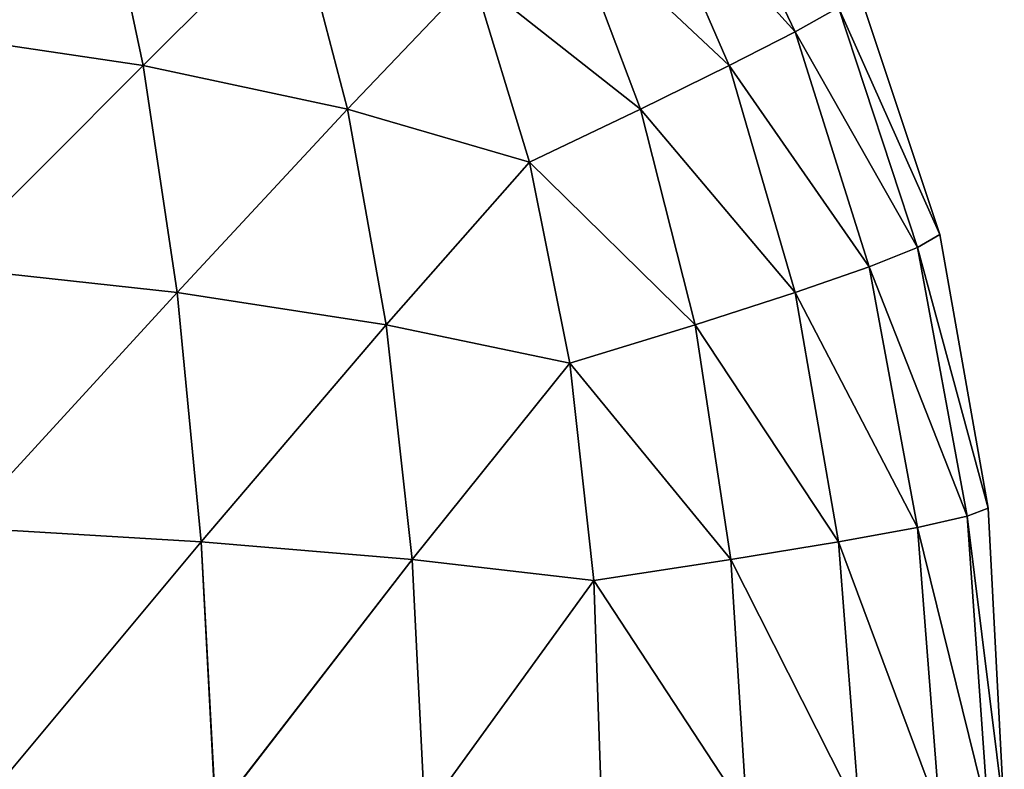
# Model space of a CAD drawing. Extents: x 0 to 52865, y 0 to 37892.
# Drawn here: x 54 to 55, y 42 to 42 of the extents above; entities that cross this region are included whole.
import ezdxf

# ---------------------------------------------------------------- set-up
doc = ezdxf.new("R2010")
doc.units = 0
doc.header["$LTSCALE"] = 2.54
doc.layers.get('0').update_dxf_attribs({"color": 13, "linetype": 'CONTINUOUS'})

# ---------------------------------------------------------------- blocks, each defined once
blk = doc.blocks.new('GROUP2')
at = {"color": 0}
mesh = blk.add_polyface(dxfattribs=at)
corners = [(99.75901, 54.19548, 7.89838), (99.62287, 54.21986, 7.93293), (99.64318, 54.08778, 7.99592)]
mesh.append_faces([[corners[k] for k in face] for face in [(0, 1, 2)]], dxfattribs={"color": 0})
mesh = blk.add_polyface(dxfattribs=at)
corners = [(99.75902, 54.19548, 4.54762), (99.64319, 54.08778, 4.45008), (99.62287, 54.21986, 4.51307)]
mesh.append_faces([[corners[k] for k in face] for face in [(0, 1, 2)]], dxfattribs={"color": 0})
mesh = blk.add_polyface(dxfattribs=at)
corners = [(100.13493, 54.21986, 5.02513), (100.19793, 54.08778, 5.00481), (100.10038, 54.19547, 4.88899)]
mesh.append_faces([[corners[k] for k in face] for face in [(0, 1, 2)]], dxfattribs={"color": 0})
mesh = blk.add_polyface(dxfattribs=at)
corners = [(100.13493, 54.21986, 7.42087), (100.10039, 54.19548, 7.55701), (100.19792, 54.08778, 7.44119)]
mesh.append_faces([[corners[k] for k in face] for face in [(0, 1, 2)]], dxfattribs={"color": 0})
mesh = blk.add_polyface(dxfattribs=at)
corners = [(100.13493, 54.21986, 5.02513), (100.22536, 54.10302, 5.16229), (100.19793, 54.08778, 5.00481)]
mesh.append_faces([[corners[k] for k in face] for face in [(0, 1, 2)]], dxfattribs={"color": 0})
mesh = blk.add_polyface(dxfattribs=at)
corners = [(100.13493, 54.21986, 7.42087), (100.19792, 54.08778, 7.44119), (100.22536, 54.10302, 7.28371)]
mesh.append_faces([[corners[k] for k in face] for face in [(0, 1, 2)]], dxfattribs={"color": 0})
mesh = blk.add_polyface(dxfattribs=at)
corners = [(99.78643, 54.06644, 7.95426), (99.75901, 54.19548, 7.89838), (99.64318, 54.08778, 7.99592)]
mesh.append_faces([[corners[k] for k in face] for face in [(0, 1, 2)]], dxfattribs={"color": 0})
mesh = blk.add_polyface(dxfattribs=at)
corners = [(99.78645, 54.06644, 4.49174), (99.64319, 54.08778, 4.45008), (99.75902, 54.19548, 4.54762)]
mesh.append_faces([[corners[k] for k in face] for face in [(0, 1, 2)]], dxfattribs={"color": 0})
mesh = blk.add_polyface(dxfattribs=at)
corners = [(99.88297, 54.16297, 7.85165), (99.75901, 54.19548, 7.89838), (99.78643, 54.06644, 7.95426)]
mesh.append_faces([[corners[k] for k in face] for face in [(0, 1, 2)]], dxfattribs={"color": 0})
mesh = blk.add_polyface(dxfattribs=at)
corners = [(99.88297, 54.16296, 4.59435), (99.78645, 54.06644, 4.49174), (99.75902, 54.19548, 4.54762)]
mesh.append_faces([[corners[k] for k in face] for face in [(0, 1, 2)]], dxfattribs={"color": 0})
mesh = blk.add_polyface(dxfattribs=at)
corners = [(100.10039, 54.19548, 7.55701), (100.05366, 54.16297, 7.68096), (100.15627, 54.06644, 7.58444)]
mesh.append_faces([[corners[k] for k in face] for face in [(0, 1, 2)]], dxfattribs={"color": 0})
mesh = blk.add_polyface(dxfattribs=at)
corners = [(100.10038, 54.19547, 4.88899), (100.15627, 54.06644, 4.86156), (100.05366, 54.16297, 4.76504)]
mesh.append_faces([[corners[k] for k in face] for face in [(0, 1, 2)]], dxfattribs={"color": 0})
mesh = blk.add_polyface(dxfattribs=at)
corners = [(100.10038, 54.19547, 4.88899), (100.19793, 54.08778, 5.00481), (100.15627, 54.06644, 4.86156)]
mesh.append_faces([[corners[k] for k in face] for face in [(0, 1, 2)]], dxfattribs={"color": 0})
mesh = blk.add_polyface(dxfattribs=at)
corners = [(100.10039, 54.19548, 7.55701), (100.15627, 54.06644, 7.58444), (100.19792, 54.08778, 7.44119)]
mesh.append_faces([[corners[k] for k in face] for face in [(0, 1, 2)]], dxfattribs={"color": 0})
mesh = blk.add_polyface(dxfattribs=at)
corners = [(99.91548, 54.03902, 7.89838), (99.88297, 54.16297, 7.85165), (99.78643, 54.06644, 7.95426)]
mesh.append_faces([[corners[k] for k in face] for face in [(0, 1, 2)]], dxfattribs={"color": 0})
mesh = blk.add_polyface(dxfattribs=at)
corners = [(99.91548, 54.03902, 4.54762), (99.78645, 54.06644, 4.49174), (99.88297, 54.16296, 4.59435)]
mesh.append_faces([[corners[k] for k in face] for face in [(0, 1, 2)]], dxfattribs={"color": 0})
mesh = blk.add_polyface(dxfattribs=at)
corners = [(99.99472, 54.12233, 7.79272), (99.88297, 54.16297, 7.85165), (99.91548, 54.03902, 7.89838)]
mesh.append_faces([[corners[k] for k in face] for face in [(0, 1, 2)]], dxfattribs={"color": 0})
mesh = blk.add_polyface(dxfattribs=at)
corners = [(99.99472, 54.12233, 4.65328), (99.91548, 54.03902, 4.54762), (99.88297, 54.16296, 4.59435)]
mesh.append_faces([[corners[k] for k in face] for face in [(0, 1, 2)]], dxfattribs={"color": 0})
mesh = blk.add_polyface(dxfattribs=at)
corners = [(100.05366, 54.16297, 4.76504), (100.10039, 54.03902, 4.73253), (99.99472, 54.12233, 4.65328)]
mesh.append_faces([[corners[k] for k in face] for face in [(0, 1, 2)]], dxfattribs={"color": 0})
mesh = blk.add_polyface(dxfattribs=at)
corners = [(100.05366, 54.16297, 7.68096), (99.99472, 54.12233, 7.79272), (100.10038, 54.03902, 7.71347)]
mesh.append_faces([[corners[k] for k in face] for face in [(0, 1, 2)]], dxfattribs={"color": 0})
mesh = blk.add_polyface(dxfattribs=at)
corners = [(100.05366, 54.16297, 4.76504), (100.15627, 54.06644, 4.86156), (100.10039, 54.03902, 4.73253)]
mesh.append_faces([[corners[k] for k in face] for face in [(0, 1, 2)]], dxfattribs={"color": 0})
mesh = blk.add_polyface(dxfattribs=at)
corners = [(100.05366, 54.16297, 7.68096), (100.10038, 54.03902, 7.71347), (100.15627, 54.06644, 7.58444)]
mesh.append_faces([[corners[k] for k in face] for face in [(0, 1, 2)]], dxfattribs={"color": 0})
mesh = blk.add_polyface(dxfattribs=at)
corners = [(100.03029, 54.00549, 7.82828), (99.99472, 54.12233, 7.79272), (99.91548, 54.03902, 7.89838)]
mesh.append_faces([[corners[k] for k in face] for face in [(0, 1, 2)]], dxfattribs={"color": 0})
mesh = blk.add_polyface(dxfattribs=at)
corners = [(100.03029, 54.00549, 4.61772), (99.91548, 54.03902, 4.54762), (99.99472, 54.12233, 4.65328)]
mesh.append_faces([[corners[k] for k in face] for face in [(0, 1, 2)]], dxfattribs={"color": 0})
mesh = blk.add_polyface(dxfattribs=at)
corners = [(99.99472, 54.12233, 4.65328), (100.10039, 54.03902, 4.73253), (100.03029, 54.00549, 4.61772)]
mesh.append_faces([[corners[k] for k in face] for face in [(0, 1, 2)]], dxfattribs={"color": 0})
mesh = blk.add_polyface(dxfattribs=at)
corners = [(99.99472, 54.12233, 7.79272), (100.03029, 54.00549, 7.82828), (100.10038, 54.03902, 7.71347)]
mesh.append_faces([[corners[k] for k in face] for face in [(0, 1, 2)]], dxfattribs={"color": 0})
mesh = blk.add_polyface(dxfattribs=at)
corners = [(100.23856, 54.11216, 5.334), (100.28936, 53.95976, 5.334), (100.22536, 54.10302, 5.16229)]
mesh.append_faces([[corners[k] for k in face] for face in [(0, 1, 2)]], dxfattribs={"color": 0})
mesh = blk.add_polyface(dxfattribs=at)
corners = [(100.23856, 54.11216, 7.112), (100.22536, 54.10302, 7.28371), (100.28936, 53.95976, 7.112)]
mesh.append_faces([[corners[k] for k in face] for face in [(0, 1, 2)]], dxfattribs={"color": 0})
mesh = blk.add_polyface(dxfattribs=at)
corners = [(100.23856, 54.11216, 5.334), (100.28936, 53.95976, 7.112), (100.28936, 53.95976, 5.334)]
mesh.append_faces([[corners[k] for k in face] for face in [(0, 1, 2)]], dxfattribs={"color": 0})
mesh = blk.add_polyface(dxfattribs=at)
corners = [(100.23856, 54.11216, 7.112), (100.28936, 53.95976, 7.112), (100.23856, 54.11216, 5.334)]
mesh.append_faces([[corners[k] for k in face] for face in [(0, 1, 2)]], dxfattribs={"color": 0})
mesh = blk.add_polyface(dxfattribs=at)
corners = [(100.22536, 54.10302, 7.28371), (100.19792, 54.08778, 7.44119), (100.27515, 53.95164, 7.29285)]
mesh.append_faces([[corners[k] for k in face] for face in [(0, 1, 2)]], dxfattribs={"color": 0})
mesh = blk.add_polyface(dxfattribs=at)
corners = [(100.22536, 54.10302, 5.16229), (100.27516, 53.95164, 5.15315), (100.19793, 54.08778, 5.00481)]
mesh.append_faces([[corners[k] for k in face] for face in [(0, 1, 2)]], dxfattribs={"color": 0})
mesh = blk.add_polyface(dxfattribs=at)
corners = [(100.22536, 54.10302, 5.16229), (100.28936, 53.95976, 5.334), (100.27516, 53.95164, 5.15315)]
mesh.append_faces([[corners[k] for k in face] for face in [(0, 1, 2)]], dxfattribs={"color": 0})
mesh = blk.add_polyface(dxfattribs=at)
corners = [(100.22536, 54.10302, 7.28371), (100.27515, 53.95164, 7.29285), (100.28936, 53.95976, 7.112)]
mesh.append_faces([[corners[k] for k in face] for face in [(0, 1, 2)]], dxfattribs={"color": 0})
mesh = blk.add_polyface(dxfattribs=at)
corners = [(99.78643, 54.06644, 7.95426), (99.64318, 54.08778, 7.99592), (99.65944, 53.93945, 8.04266)]
mesh.append_faces([[corners[k] for k in face] for face in [(0, 1, 2)]], dxfattribs={"color": 0})
mesh = blk.add_polyface(dxfattribs=at)
corners = [(99.78645, 54.06644, 4.49174), (99.65945, 53.93944, 4.40334), (99.64319, 54.08778, 4.45008)]
mesh.append_faces([[corners[k] for k in face] for face in [(0, 1, 2)]], dxfattribs={"color": 0})
mesh = blk.add_polyface(dxfattribs=at)
corners = [(100.19793, 54.08778, 5.00481), (100.24467, 53.93945, 4.98856), (100.15627, 54.06644, 4.86156)]
mesh.append_faces([[corners[k] for k in face] for face in [(0, 1, 2)]], dxfattribs={"color": 0})
mesh = blk.add_polyface(dxfattribs=at)
corners = [(100.19792, 54.08778, 7.44119), (100.15627, 54.06644, 7.58444), (100.24467, 53.93945, 7.45744)]
mesh.append_faces([[corners[k] for k in face] for face in [(0, 1, 2)]], dxfattribs={"color": 0})
mesh = blk.add_polyface(dxfattribs=at)
corners = [(100.19792, 54.08778, 7.44119), (100.24467, 53.93945, 7.45744), (100.27515, 53.95164, 7.29285)]
mesh.append_faces([[corners[k] for k in face] for face in [(0, 1, 2)]], dxfattribs={"color": 0})
mesh = blk.add_polyface(dxfattribs=at)
corners = [(100.19793, 54.08778, 5.00481), (100.27516, 53.95164, 5.15315), (100.24467, 53.93945, 4.98856)]
mesh.append_faces([[corners[k] for k in face] for face in [(0, 1, 2)]], dxfattribs={"color": 0})
mesh = blk.add_polyface(dxfattribs=at)
corners = [(99.80777, 53.92319, 7.99592), (99.78643, 54.06644, 7.95426), (99.65944, 53.93945, 8.04266)]
mesh.append_faces([[corners[k] for k in face] for face in [(0, 1, 2)]], dxfattribs={"color": 0})
mesh = blk.add_polyface(dxfattribs=at)
corners = [(99.80778, 53.92319, 4.45008), (99.65945, 53.93944, 4.40334), (99.78645, 54.06644, 4.49174)]
mesh.append_faces([[corners[k] for k in face] for face in [(0, 1, 2)]], dxfattribs={"color": 0})
mesh = blk.add_polyface(dxfattribs=at)
corners = [(99.91548, 54.03902, 7.89838), (99.78643, 54.06644, 7.95426), (99.80777, 53.92319, 7.99592)]
mesh.append_faces([[corners[k] for k in face] for face in [(0, 1, 2)]], dxfattribs={"color": 0})
mesh = blk.add_polyface(dxfattribs=at)
corners = [(99.91548, 54.03902, 4.54762), (99.80778, 53.92319, 4.45008), (99.78645, 54.06644, 4.49174)]
mesh.append_faces([[corners[k] for k in face] for face in [(0, 1, 2)]], dxfattribs={"color": 0})
mesh = blk.add_polyface(dxfattribs=at)
corners = [(100.15627, 54.06644, 7.58444), (100.10038, 54.03902, 7.71347), (100.19793, 53.92319, 7.60578)]
mesh.append_faces([[corners[k] for k in face] for face in [(0, 1, 2)]], dxfattribs={"color": 0})
mesh = blk.add_polyface(dxfattribs=at)
corners = [(100.15627, 54.06644, 4.86156), (100.19792, 53.92319, 4.84022), (100.10039, 54.03902, 4.73253)]
mesh.append_faces([[corners[k] for k in face] for face in [(0, 1, 2)]], dxfattribs={"color": 0})
mesh = blk.add_polyface(dxfattribs=at)
corners = [(100.15627, 54.06644, 4.86156), (100.24467, 53.93945, 4.98856), (100.19792, 53.92319, 4.84022)]
mesh.append_faces([[corners[k] for k in face] for face in [(0, 1, 2)]], dxfattribs={"color": 0})
mesh = blk.add_polyface(dxfattribs=at)
corners = [(100.15627, 54.06644, 7.58444), (100.19793, 53.92319, 7.60578), (100.24467, 53.93945, 7.45744)]
mesh.append_faces([[corners[k] for k in face] for face in [(0, 1, 2)]], dxfattribs={"color": 0})
mesh = blk.add_polyface(dxfattribs=at)
corners = [(99.93987, 53.90287, 7.93293), (99.91548, 54.03902, 7.89838), (99.80777, 53.92319, 7.99592)]
mesh.append_faces([[corners[k] for k in face] for face in [(0, 1, 2)]], dxfattribs={"color": 0})
mesh = blk.add_polyface(dxfattribs=at)
corners = [(99.93987, 53.90287, 4.51307), (99.80778, 53.92319, 4.45008), (99.91548, 54.03902, 4.54762)]
mesh.append_faces([[corners[k] for k in face] for face in [(0, 1, 2)]], dxfattribs={"color": 0})
mesh = blk.add_polyface(dxfattribs=at)
corners = [(100.03029, 54.00549, 7.82828), (99.91548, 54.03902, 7.89838), (99.93987, 53.90287, 7.93293)]
mesh.append_faces([[corners[k] for k in face] for face in [(0, 1, 2)]], dxfattribs={"color": 0})
mesh = blk.add_polyface(dxfattribs=at)
corners = [(100.03029, 54.00549, 4.61772), (99.93987, 53.90287, 4.51307), (99.91548, 54.03902, 4.54762)]
mesh.append_faces([[corners[k] for k in face] for face in [(0, 1, 2)]], dxfattribs={"color": 0})
mesh = blk.add_polyface(dxfattribs=at)
corners = [(100.10039, 54.03902, 4.73253), (100.13493, 53.90287, 4.70814), (100.03029, 54.00549, 4.61772)]
mesh.append_faces([[corners[k] for k in face] for face in [(0, 1, 2)]], dxfattribs={"color": 0})
mesh = blk.add_polyface(dxfattribs=at)
corners = [(100.10038, 54.03902, 7.71347), (100.03029, 54.00549, 7.82828), (100.13493, 53.90287, 7.73786)]
mesh.append_faces([[corners[k] for k in face] for face in [(0, 1, 2)]], dxfattribs={"color": 0})
mesh = blk.add_polyface(dxfattribs=at)
corners = [(100.10038, 54.03902, 7.71347), (100.13493, 53.90287, 7.73786), (100.19793, 53.92319, 7.60578)]
mesh.append_faces([[corners[k] for k in face] for face in [(0, 1, 2)]], dxfattribs={"color": 0})
mesh = blk.add_polyface(dxfattribs=at)
corners = [(100.10039, 54.03902, 4.73253), (100.19792, 53.92319, 4.84022), (100.13493, 53.90287, 4.70814)]
mesh.append_faces([[corners[k] for k in face] for face in [(0, 1, 2)]], dxfattribs={"color": 0})
mesh = blk.add_polyface(dxfattribs=at)
corners = [(100.05569, 53.87849, 7.85368), (100.03029, 54.00549, 7.82828), (99.93987, 53.90287, 7.93293)]
mesh.append_faces([[corners[k] for k in face] for face in [(0, 1, 2)]], dxfattribs={"color": 0})
mesh = blk.add_polyface(dxfattribs=at)
corners = [(100.05569, 53.87849, 4.59232), (99.93987, 53.90287, 4.51307), (100.03029, 54.00549, 4.61772)]
mesh.append_faces([[corners[k] for k in face] for face in [(0, 1, 2)]], dxfattribs={"color": 0})
mesh = blk.add_polyface(dxfattribs=at)
corners = [(100.03029, 54.00549, 4.61772), (100.13493, 53.90287, 4.70814), (100.05569, 53.87849, 4.59232)]
mesh.append_faces([[corners[k] for k in face] for face in [(0, 1, 2)]], dxfattribs={"color": 0})
mesh = blk.add_polyface(dxfattribs=at)
corners = [(100.03029, 54.00549, 7.82828), (100.05569, 53.87849, 7.85368), (100.13493, 53.90287, 7.73786)]
mesh.append_faces([[corners[k] for k in face] for face in [(0, 1, 2)]], dxfattribs={"color": 0})
mesh = blk.add_polyface(dxfattribs=at)
corners = [(100.28936, 53.95976, 7.112), (100.27515, 53.95164, 7.29285), (100.31985, 53.78705, 7.112)]
mesh.append_faces([[corners[k] for k in face] for face in [(0, 1, 2)]], dxfattribs={"color": 0})
mesh = blk.add_polyface(dxfattribs=at)
corners = [(100.28936, 53.95976, 5.334), (100.31985, 53.78705, 5.334), (100.27516, 53.95164, 5.15315)]
mesh.append_faces([[corners[k] for k in face] for face in [(0, 1, 2)]], dxfattribs={"color": 0})
mesh = blk.add_polyface(dxfattribs=at)
corners = [(100.28936, 53.95976, 5.334), (100.31985, 53.78705, 7.112), (100.31985, 53.78705, 5.334)]
mesh.append_faces([[corners[k] for k in face] for face in [(0, 1, 2)]], dxfattribs={"color": 0})
mesh = blk.add_polyface(dxfattribs=at)
corners = [(100.28936, 53.95976, 7.112), (100.31985, 53.78705, 7.112), (100.28936, 53.95976, 5.334)]
mesh.append_faces([[corners[k] for k in face] for face in [(0, 1, 2)]], dxfattribs={"color": 0})
mesh = blk.add_polyface(dxfattribs=at)
corners = [(100.27516, 53.95164, 5.15315), (100.30665, 53.78197, 5.14604), (100.24467, 53.93945, 4.98856)]
mesh.append_faces([[corners[k] for k in face] for face in [(0, 1, 2)]], dxfattribs={"color": 0})
mesh = blk.add_polyface(dxfattribs=at)
corners = [(100.27515, 53.95164, 7.29285), (100.24467, 53.93945, 7.45744), (100.30665, 53.78198, 7.29996)]
mesh.append_faces([[corners[k] for k in face] for face in [(0, 1, 2)]], dxfattribs={"color": 0})
mesh = blk.add_polyface(dxfattribs=at)
corners = [(100.27515, 53.95164, 7.29285), (100.30665, 53.78198, 7.29996), (100.31985, 53.78705, 7.112)]
mesh.append_faces([[corners[k] for k in face] for face in [(0, 1, 2)]], dxfattribs={"color": 0})
mesh = blk.add_polyface(dxfattribs=at)
corners = [(100.27516, 53.95164, 5.15315), (100.31985, 53.78705, 5.334), (100.30665, 53.78197, 5.14604)]
mesh.append_faces([[corners[k] for k in face] for face in [(0, 1, 2)]], dxfattribs={"color": 0})
mesh = blk.add_polyface(dxfattribs=at)
corners = [(99.80777, 53.92319, 7.99592), (99.65944, 53.93945, 8.04266), (99.67164, 53.77486, 8.07314)]
mesh.append_faces([[corners[k] for k in face] for face in [(0, 1, 2)]], dxfattribs={"color": 0})
mesh = blk.add_polyface(dxfattribs=at)
corners = [(99.80778, 53.92319, 4.45008), (99.67165, 53.77486, 4.37286), (99.65945, 53.93944, 4.40334)]
mesh.append_faces([[corners[k] for k in face] for face in [(0, 1, 2)]], dxfattribs={"color": 0})
mesh = blk.add_polyface(dxfattribs=at)
corners = [(100.24467, 53.93945, 4.98856), (100.27515, 53.77486, 4.97637), (100.19792, 53.92319, 4.84022)]
mesh.append_faces([[corners[k] for k in face] for face in [(0, 1, 2)]], dxfattribs={"color": 0})
mesh = blk.add_polyface(dxfattribs=at)
corners = [(100.24467, 53.93945, 7.45744), (100.19793, 53.92319, 7.60578), (100.27516, 53.77486, 7.46964)]
mesh.append_faces([[corners[k] for k in face] for face in [(0, 1, 2)]], dxfattribs={"color": 0})
mesh = blk.add_polyface(dxfattribs=at)
corners = [(100.24467, 53.93945, 4.98856), (100.30665, 53.78197, 5.14604), (100.27515, 53.77486, 4.97637)]
mesh.append_faces([[corners[k] for k in face] for face in [(0, 1, 2)]], dxfattribs={"color": 0})
mesh = blk.add_polyface(dxfattribs=at)
corners = [(100.24467, 53.93945, 7.45744), (100.27516, 53.77486, 7.46964), (100.30665, 53.78198, 7.29996)]
mesh.append_faces([[corners[k] for k in face] for face in [(0, 1, 2)]], dxfattribs={"color": 0})
mesh = blk.add_polyface(dxfattribs=at)
corners = [(99.82302, 53.76571, 8.02335), (99.80777, 53.92319, 7.99592), (99.67164, 53.77486, 8.07314)]
mesh.append_faces([[corners[k] for k in face] for face in [(0, 1, 2)]], dxfattribs={"color": 0})
mesh = blk.add_polyface(dxfattribs=at)
corners = [(99.82303, 53.76571, 4.42265), (99.67165, 53.77486, 4.37286), (99.80778, 53.92319, 4.45008)]
mesh.append_faces([[corners[k] for k in face] for face in [(0, 1, 2)]], dxfattribs={"color": 0})
mesh = blk.add_polyface(dxfattribs=at)
corners = [(99.93987, 53.90287, 7.93293), (99.80777, 53.92319, 7.99592), (99.82302, 53.76571, 8.02335)]
mesh.append_faces([[corners[k] for k in face] for face in [(0, 1, 2)]], dxfattribs={"color": 0})
mesh = blk.add_polyface(dxfattribs=at)
corners = [(99.93987, 53.90287, 4.51307), (99.82303, 53.76571, 4.42265), (99.80778, 53.92319, 4.45008)]
mesh.append_faces([[corners[k] for k in face] for face in [(0, 1, 2)]], dxfattribs={"color": 0})
mesh = blk.add_polyface(dxfattribs=at)
corners = [(100.19792, 53.92319, 4.84022), (100.22536, 53.76571, 4.82498), (100.13493, 53.90287, 4.70814)]
mesh.append_faces([[corners[k] for k in face] for face in [(0, 1, 2)]], dxfattribs={"color": 0})
mesh = blk.add_polyface(dxfattribs=at)
corners = [(100.19793, 53.92319, 7.60578), (100.13493, 53.90287, 7.73786), (100.22536, 53.76571, 7.62102)]
mesh.append_faces([[corners[k] for k in face] for face in [(0, 1, 2)]], dxfattribs={"color": 0})
mesh = blk.add_polyface(dxfattribs=at)
corners = [(100.19792, 53.92319, 4.84022), (100.27515, 53.77486, 4.97637), (100.22536, 53.76571, 4.82498)]
mesh.append_faces([[corners[k] for k in face] for face in [(0, 1, 2)]], dxfattribs={"color": 0})
mesh = blk.add_polyface(dxfattribs=at)
corners = [(100.19793, 53.92319, 7.60578), (100.22536, 53.76571, 7.62102), (100.27516, 53.77486, 7.46964)]
mesh.append_faces([[corners[k] for k in face] for face in [(0, 1, 2)]], dxfattribs={"color": 0})
mesh = blk.add_polyface(dxfattribs=at)
corners = [(99.95612, 53.75454, 7.95528), (99.93987, 53.90287, 7.93293), (99.82302, 53.76571, 8.02335)]
mesh.append_faces([[corners[k] for k in face] for face in [(0, 1, 2)]], dxfattribs={"color": 0})
mesh = blk.add_polyface(dxfattribs=at)
corners = [(99.95613, 53.75454, 4.49072), (99.82303, 53.76571, 4.42265), (99.93987, 53.90287, 4.51307)]
mesh.append_faces([[corners[k] for k in face] for face in [(0, 1, 2)]], dxfattribs={"color": 0})
mesh = blk.add_polyface(dxfattribs=at)
corners = [(100.05569, 53.87849, 7.85368), (99.93987, 53.90287, 7.93293), (99.95612, 53.75454, 7.95528)]
mesh.append_faces([[corners[k] for k in face] for face in [(0, 1, 2)]], dxfattribs={"color": 0})
mesh = blk.add_polyface(dxfattribs=at)
corners = [(100.05569, 53.87849, 4.59232), (99.95613, 53.75454, 4.49072), (99.93987, 53.90287, 4.51307)]
mesh.append_faces([[corners[k] for k in face] for face in [(0, 1, 2)]], dxfattribs={"color": 0})
mesh = blk.add_polyface(dxfattribs=at)
corners = [(100.13493, 53.90287, 4.70814), (100.1573, 53.75454, 4.69189), (100.05569, 53.87849, 4.59232)]
mesh.append_faces([[corners[k] for k in face] for face in [(0, 1, 2)]], dxfattribs={"color": 0})
mesh = blk.add_polyface(dxfattribs=at)
corners = [(100.13493, 53.90287, 7.73786), (100.05569, 53.87849, 7.85368), (100.1573, 53.75454, 7.75411)]
mesh.append_faces([[corners[k] for k in face] for face in [(0, 1, 2)]], dxfattribs={"color": 0})
mesh = blk.add_polyface(dxfattribs=at)
corners = [(100.13493, 53.90287, 4.70814), (100.22536, 53.76571, 4.82498), (100.1573, 53.75454, 4.69189)]
mesh.append_faces([[corners[k] for k in face] for face in [(0, 1, 2)]], dxfattribs={"color": 0})
mesh = blk.add_polyface(dxfattribs=at)
corners = [(100.13493, 53.90287, 7.73786), (100.1573, 53.75454, 7.75411), (100.22536, 53.76571, 7.62102)]
mesh.append_faces([[corners[k] for k in face] for face in [(0, 1, 2)]], dxfattribs={"color": 0})
mesh = blk.add_polyface(dxfattribs=at)
corners = [(100.07093, 53.74132, 7.86892), (100.05569, 53.87849, 7.85368), (99.95612, 53.75454, 7.95528)]
mesh.append_faces([[corners[k] for k in face] for face in [(0, 1, 2)]], dxfattribs={"color": 0})
mesh = blk.add_polyface(dxfattribs=at)
corners = [(100.07093, 53.74132, 4.57708), (99.95613, 53.75454, 4.49072), (100.05569, 53.87849, 4.59232)]
mesh.append_faces([[corners[k] for k in face] for face in [(0, 1, 2)]], dxfattribs={"color": 0})
mesh = blk.add_polyface(dxfattribs=at)
corners = [(100.05569, 53.87849, 4.59232), (100.1573, 53.75454, 4.69189), (100.07093, 53.74132, 4.57708)]
mesh.append_faces([[corners[k] for k in face] for face in [(0, 1, 2)]], dxfattribs={"color": 0})
mesh = blk.add_polyface(dxfattribs=at)
corners = [(100.05569, 53.87849, 7.85368), (100.07093, 53.74132, 7.86892), (100.1573, 53.75454, 7.75411)]
mesh.append_faces([[corners[k] for k in face] for face in [(0, 1, 2)]], dxfattribs={"color": 0})
mesh = blk.add_polyface(dxfattribs=at)
corners = [(100.31985, 53.78705, 5.334), (100.33, 53.594, 5.334), (100.30665, 53.78197, 5.14604)]
mesh.append_faces([[corners[k] for k in face] for face in [(0, 1, 2)]], dxfattribs={"color": 0})
mesh = blk.add_polyface(dxfattribs=at)
corners = [(100.31985, 53.78705, 7.112), (100.30665, 53.78198, 7.29996), (100.33, 53.594, 7.112)]
mesh.append_faces([[corners[k] for k in face] for face in [(0, 1, 2)]], dxfattribs={"color": 0})
mesh = blk.add_polyface(dxfattribs=at)
corners = [(100.31985, 53.78705, 5.334), (100.33, 53.594, 7.112), (100.33, 53.594, 5.334)]
mesh.append_faces([[corners[k] for k in face] for face in [(0, 1, 2)]], dxfattribs={"color": 0})
mesh = blk.add_polyface(dxfattribs=at)
corners = [(100.31985, 53.78705, 7.112), (100.33, 53.594, 7.112), (100.31985, 53.78705, 5.334)]
mesh.append_faces([[corners[k] for k in face] for face in [(0, 1, 2)]], dxfattribs={"color": 0})
mesh = blk.add_polyface(dxfattribs=at)
corners = [(100.30665, 53.78197, 5.14604), (100.31985, 53.59401, 5.14096), (100.27515, 53.77486, 4.97637)]
mesh.append_faces([[corners[k] for k in face] for face in [(0, 1, 2)]], dxfattribs={"color": 0})
mesh = blk.add_polyface(dxfattribs=at)
corners = [(100.30665, 53.78198, 7.29996), (100.27516, 53.77486, 7.46964), (100.31985, 53.59401, 7.30504)]
mesh.append_faces([[corners[k] for k in face] for face in [(0, 1, 2)]], dxfattribs={"color": 0})
mesh = blk.add_polyface(dxfattribs=at)
corners = [(100.30665, 53.78198, 7.29996), (100.31985, 53.59401, 7.30504), (100.33, 53.594, 7.112)]
mesh.append_faces([[corners[k] for k in face] for face in [(0, 1, 2)]], dxfattribs={"color": 0})
mesh = blk.add_polyface(dxfattribs=at)
corners = [(100.30665, 53.78197, 5.14604), (100.33, 53.594, 5.334), (100.31985, 53.59401, 5.14096)]
mesh.append_faces([[corners[k] for k in face] for face in [(0, 1, 2)]], dxfattribs={"color": 0})
mesh = blk.add_polyface(dxfattribs=at)
corners = [(99.82302, 53.76571, 8.02335), (99.67164, 53.77486, 8.07314), (99.67976, 53.59401, 8.08736)]
mesh.append_faces([[corners[k] for k in face] for face in [(0, 1, 2)]], dxfattribs={"color": 0})
mesh = blk.add_polyface(dxfattribs=at)
corners = [(99.82303, 53.76571, 4.42265), (99.67977, 53.59401, 4.35864), (99.67165, 53.77486, 4.37286)]
mesh.append_faces([[corners[k] for k in face] for face in [(0, 1, 2)]], dxfattribs={"color": 0})
mesh = blk.add_polyface(dxfattribs=at)
corners = [(100.27515, 53.77486, 4.97637), (100.28936, 53.59401, 4.96824), (100.22536, 53.76571, 4.82498)]
mesh.append_faces([[corners[k] for k in face] for face in [(0, 1, 2)]], dxfattribs={"color": 0})
mesh = blk.add_polyface(dxfattribs=at)
corners = [(100.27516, 53.77486, 7.46964), (100.22536, 53.76571, 7.62102), (100.28936, 53.59401, 7.47776)]
mesh.append_faces([[corners[k] for k in face] for face in [(0, 1, 2)]], dxfattribs={"color": 0})
mesh = blk.add_polyface(dxfattribs=at)
corners = [(100.27515, 53.77486, 4.97637), (100.31985, 53.59401, 5.14096), (100.28936, 53.59401, 4.96824)]
mesh.append_faces([[corners[k] for k in face] for face in [(0, 1, 2)]], dxfattribs={"color": 0})
mesh = blk.add_polyface(dxfattribs=at)
corners = [(100.27516, 53.77486, 7.46964), (100.28936, 53.59401, 7.47776), (100.31985, 53.59401, 7.30504)]
mesh.append_faces([[corners[k] for k in face] for face in [(0, 1, 2)]], dxfattribs={"color": 0})
mesh = blk.add_polyface(dxfattribs=at)
corners = [(99.83215, 53.594, 8.03656), (99.82302, 53.76571, 8.02335), (99.67976, 53.59401, 8.08736)]
mesh.append_faces([[corners[k] for k in face] for face in [(0, 1, 2)]], dxfattribs={"color": 0})
mesh = blk.add_polyface(dxfattribs=at)
corners = [(99.83216, 53.594, 4.40944), (99.67977, 53.59401, 4.35864), (99.82303, 53.76571, 4.42265)]
mesh.append_faces([[corners[k] for k in face] for face in [(0, 1, 2)]], dxfattribs={"color": 0})
mesh = blk.add_polyface(dxfattribs=at)
corners = [(99.95612, 53.75454, 7.95528), (99.82302, 53.76571, 8.02335), (99.83215, 53.594, 8.03656)]
mesh.append_faces([[corners[k] for k in face] for face in [(0, 1, 2)]], dxfattribs={"color": 0})
mesh = blk.add_polyface(dxfattribs=at)
corners = [(99.95613, 53.75454, 4.49072), (99.83216, 53.594, 4.40944), (99.82303, 53.76571, 4.42265)]
mesh.append_faces([[corners[k] for k in face] for face in [(0, 1, 2)]], dxfattribs={"color": 0})
mesh = blk.add_polyface(dxfattribs=at)
corners = [(100.22536, 53.76571, 4.82498), (100.23856, 53.594, 4.81584), (100.1573, 53.75454, 4.69189)]
mesh.append_faces([[corners[k] for k in face] for face in [(0, 1, 2)]], dxfattribs={"color": 0})
mesh = blk.add_polyface(dxfattribs=at)
corners = [(100.22536, 53.76571, 7.62102), (100.1573, 53.75454, 7.75411), (100.23856, 53.594, 7.63016)]
mesh.append_faces([[corners[k] for k in face] for face in [(0, 1, 2)]], dxfattribs={"color": 0})
mesh = blk.add_polyface(dxfattribs=at)
corners = [(100.22536, 53.76571, 4.82498), (100.28936, 53.59401, 4.96824), (100.23856, 53.594, 4.81584)]
mesh.append_faces([[corners[k] for k in face] for face in [(0, 1, 2)]], dxfattribs={"color": 0})
mesh = blk.add_polyface(dxfattribs=at)
corners = [(100.22536, 53.76571, 7.62102), (100.23856, 53.594, 7.63016), (100.28936, 53.59401, 7.47776)]
mesh.append_faces([[corners[k] for k in face] for face in [(0, 1, 2)]], dxfattribs={"color": 0})
mesh = blk.add_polyface(dxfattribs=at)
corners = [(99.96425, 53.59401, 7.96544), (99.95612, 53.75454, 7.95528), (99.83215, 53.594, 8.03656)]
mesh.append_faces([[corners[k] for k in face] for face in [(0, 1, 2)]], dxfattribs={"color": 0})
mesh = blk.add_polyface(dxfattribs=at)
corners = [(99.96424, 53.594, 4.48056), (99.83216, 53.594, 4.40944), (99.95613, 53.75454, 4.49072)]
mesh.append_faces([[corners[k] for k in face] for face in [(0, 1, 2)]], dxfattribs={"color": 0})
mesh = blk.add_polyface(dxfattribs=at)
corners = [(100.07093, 53.74132, 7.86892), (99.95612, 53.75454, 7.95528), (99.96425, 53.59401, 7.96544)]
mesh.append_faces([[corners[k] for k in face] for face in [(0, 1, 2)]], dxfattribs={"color": 0})
mesh = blk.add_polyface(dxfattribs=at)
corners = [(100.07093, 53.74132, 4.57708), (99.96424, 53.594, 4.48056), (99.95613, 53.75454, 4.49072)]
mesh.append_faces([[corners[k] for k in face] for face in [(0, 1, 2)]], dxfattribs={"color": 0})
mesh = blk.add_polyface(dxfattribs=at)
corners = [(100.1573, 53.75454, 4.69189), (100.16744, 53.59401, 4.68376), (100.07093, 53.74132, 4.57708)]
mesh.append_faces([[corners[k] for k in face] for face in [(0, 1, 2)]], dxfattribs={"color": 0})
mesh = blk.add_polyface(dxfattribs=at)
corners = [(100.1573, 53.75454, 7.75411), (100.07093, 53.74132, 7.86892), (100.16744, 53.59401, 7.76224)]
mesh.append_faces([[corners[k] for k in face] for face in [(0, 1, 2)]], dxfattribs={"color": 0})
mesh = blk.add_polyface(dxfattribs=at)
corners = [(100.1573, 53.75454, 4.69189), (100.23856, 53.594, 4.81584), (100.16744, 53.59401, 4.68376)]
mesh.append_faces([[corners[k] for k in face] for face in [(0, 1, 2)]], dxfattribs={"color": 0})
mesh = blk.add_polyface(dxfattribs=at)
corners = [(100.1573, 53.75454, 7.75411), (100.16744, 53.59401, 7.76224), (100.23856, 53.594, 7.63016)]
mesh.append_faces([[corners[k] for k in face] for face in [(0, 1, 2)]], dxfattribs={"color": 0})
mesh = blk.add_polyface(dxfattribs=at)
corners = [(100.076, 53.594, 4.572), (99.96424, 53.594, 4.48056), (100.07093, 53.74132, 4.57708)]
mesh.append_faces([[corners[k] for k in face] for face in [(0, 1, 2)]], dxfattribs={"color": 0})
mesh = blk.add_polyface(dxfattribs=at)
corners = [(100.076, 53.594, 7.874), (100.07093, 53.74132, 7.86892), (99.96425, 53.59401, 7.96544)]
mesh.append_faces([[corners[k] for k in face] for face in [(0, 1, 2)]], dxfattribs={"color": 0})
mesh = blk.add_polyface(dxfattribs=at)
corners = [(100.07093, 53.74132, 4.57708), (100.16744, 53.59401, 4.68376), (100.076, 53.594, 4.572)]
mesh.append_faces([[corners[k] for k in face] for face in [(0, 1, 2)]], dxfattribs={"color": 0})
mesh = blk.add_polyface(dxfattribs=at)
corners = [(100.07093, 53.74132, 7.86892), (100.076, 53.594, 7.874), (100.16744, 53.59401, 7.76224)]
mesh.append_faces([[corners[k] for k in face] for face in [(0, 1, 2)]], dxfattribs={"color": 0})

msp = doc.modelspace()

# ---------------------------------------------------------------- block references
at = {"color": 0, "xscale": 0.3937007784843445, "yscale": 0.3937007784843445, "zscale": 0.3937007784843445}
msp.add_blockref('GROUP2', (15.09658, 20.86231, 65.65067), dxfattribs=at)

doc.saveas('drawing.dxf')
